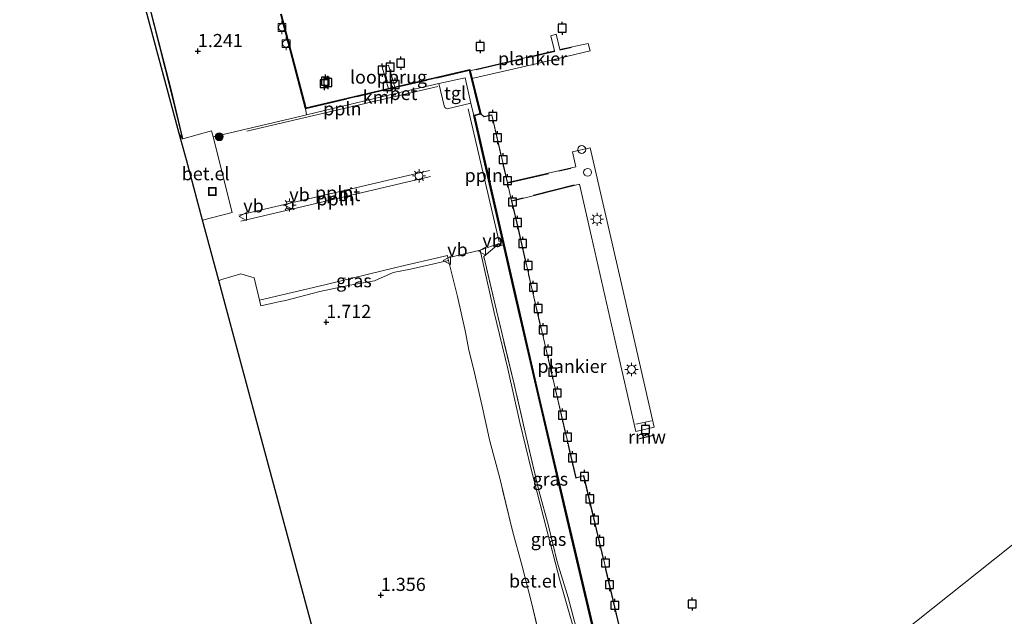
# Model space of a CAD drawing. Units: metres. Extents: x 119991 to 130007, y 487498 to 493750.
# Drawn here: x 121303 to 121490, y 488833 to 488947 of the extents above; entities that cross this region are included whole.
import ezdxf
from ezdxf.enums import TextEntityAlignment as Align

# ---------------------------------------------------------------- set-up
doc = ezdxf.new("R2010")
doc.units = ezdxf.units.M
doc.linetypes.add('IE-TERREINAFSCHEIDING', pattern=[10, 8, -2])
doc.layers.get('0').update_dxf_attribs({"lineweight": 25})
for name, color, linetype, lineweight in [('B-ME-AL-OVERIG-GV-B7', 7, 'BV-GELEIDERAIL', 18), ('B-ME-AL-OVERIG-L-B1', 7, 'Continuous', 18), ('B-ME-GR-BOOM-S-B1', 93, 'Continuous', 18), ('B-ME-GW-HOOGTEPUNT-S-B1', 10, 'Continuous', 25), ('B-ME-GW-KRUINLIJN-L-B1', 93, 'Continuous', 18), ('B-ME-IE-GRASLAND-GV-B6', 93, 'Continuous', 18), ('B-ME-IE-GRONDWERKLIJN-GROND_INGERICHT-GV-B6', 253, 'Continuous', 18), ('B-ME-IE-HULPGEOMETRIE-L-B1', 53, 'Continuous', 18), ('B-ME-IE-INRICHTINGSELEMENT-S-B1', 253, 'Continuous', 18), ('B-ME-IE-INRICHTINGSELEMENT-S-B2', 253, 'Continuous', 18), ('B-ME-IE-MEUBILAIR_WEGMEUBILAIR-LICHTMAST-S-B1', 8, 'Continuous', 18), ('B-ME-IE-MEUBILAIR_WEGMEUBILAIR-LICHTMAST-S-B2', 8, 'Continuous', 18), ('B-ME-IE-TERREINAFSCHEIDING-DOORGANG-L-B1', 8, 'IE-TERREINAFSCHEIDING-KUNSTMATIG-OPEN', 18), ('B-ME-IE-TERREINAFSCHEIDING-DOORGANG-L-B2', 8, 'IE-TERREINAFSCHEIDING-KUNSTMATIG-OPEN', 18), ('B-ME-IE-TERREINAFSCHEIDING-RASTERHEKWERK-L-B1', 8, 'IE-TERREINAFSCHEIDING', 18), ('B-ME-IE-TERREINAFSCHEIDING-RASTERHEKWERK-L-B2', 8, 'IE-TERREINAFSCHEIDING', 18), ('B-ME-KG-KADASTRAAL-OPNAMEDTMGRENS-L-B1', 10, 'Continuous', 25), ('B-ME-KW-LOOPBRUG-GV-B7', 213, 'Continuous', 18), ('B-ME-KW-REMMINGWERK-L-B1', 10, 'Continuous', 25), ('B-ME-MW-MUUR-GV-B6', 8, 'IE-TERREINAFSCHEIDING-KUNSTMATIG', 18), ('B-ME-OB-WATERLIJN-L-B1', 133, 'OB-WATERLIJN', 18), ('B-ME-OG-WATER-GV-B6', 153, 'Continuous', 18), ('B-ME-VH-VERH_SOORT-BETON-OVERIG-GV-B6', 8, 'IE-TERREINAFSCHEIDING-NATUURLIJK-HOUTWAL', 18), ('B-ME-VH-VERH_SOORT-BITUMEN-GV-B6', 8, 'IE-TERREINAFSCHEIDING-NATUURLIJK-HOUTWAL', 18), ('B-ME-VH-VERH_SOORT-GV-B6', 8, 'Continuous', 18), ('B-ME-VH-VERH_SOORT-TEGELS-GV-B6', 8, 'Continuous', 18), ('B-ME-VV-AFMEERCONSTRUCTIE-S-B1', 10, 'Continuous', 25), ('B-ME-VV-BOLDER-S-B1', 213, 'Continuous', 18), ('B-ME-VV-KADEMUUR-GV-B6', 10, 'Continuous', 25), ('B-ME-VW-MEUBILAIR_WEGMEUBILAIR-VERKEERSBORD-S-B1', 8, 'Continuous', 18)]:
    doc.layers.add(name, color=color, linetype=linetype, lineweight=lineweight)
doc.styles.add('NLCS-ISO', font='NLCS-ISO.TTF')
doc.linetypes.add('BV-GELEIDERAIL', pattern='A,10,-3,[108,NLCS.SHX,S=1,R=0,X=0,Y=0],-3', length=16)
doc.linetypes.add('IE-TERREINAFSCHEIDING-KUNSTMATIG', pattern='A,4,[82,NLCS.SHX,S=0.75,R=90,X=0,Y=0],4,-2', length=10)
doc.linetypes.add('IE-TERREINAFSCHEIDING-KUNSTMATIG-OPEN', pattern='A,7,-1.5,[67,NLCS.SHX,S=0.75,R=0,X=0,Y=0],-1.5', length=10)
doc.linetypes.add('IE-TERREINAFSCHEIDING-NATUURLIJK-HOUTWAL', pattern='A,7,-1.5,[67,NLCS.SHX,S=0.75,R=45,X=0,Y=0],-1.5,7,-1.5,[70,NLCS.SHX,S=0.75,R=0,X=0,Y=0],-1.5', length=20)
doc.linetypes.add('OB-WATERLIJN', pattern='A,10,[32,NLCS.SHX,S=2,R=0,X=0,Y=0],-12', length=22)

# ---------------------------------------------------------------- blocks, each defined once
blk = doc.blocks.new('dtb')
blk.add_circle((0, 0), 0.75)
blk = doc.blocks.new('bolder')
for p, q in [((-0.75, 0), (-1.25, 0)), ((-0.75, 0.75), (-0.75, -0.75)), ((0.75, 0.75), (-0.75, 0.75)), ((0.75, -0.75), (0.75, 0.75)), ((0.75, 0), (1.25, 0)), ((-0.75, -0.75), (0.75, -0.75))]:
    blk.add_line(p, q)
blk.add_circle((0, 0), 0.673)
blk = doc.blocks.new('meerpaal')
for p, q in [((-0.75, 0), (-1.25, 0)), ((0.75, 0.75), (-0.75, 0.75)), ((-0.75, 0.75), (-0.75, -0.75)), ((0.75, -0.75), (0.75, 0.75)), ((0.75, 0), (1.25, 0)), ((-0.75, -0.75), (0.75, -0.75))]:
    blk.add_line(p, q)
blk = doc.blocks.new('put')
for p, q in [((0.75, 0.75), (-0.75, 0.75)), ((-0.75, 0.75), (-0.75, -0.75)), ((0.75, -0.75), (0.75, 0.75)), ((-0.75, -0.75), (0.75, -0.75))]:
    blk.add_line(p, q)
blk.add_lwpolyline([(-0.625, 0.625), (0.625, 0.625), (0.625, -0.625), (-0.625, -0.625)], close=True)
blk = doc.blocks.new('verkeersbord')
for p, q in [((0, 0.75), (-0.75, -0.625)), ((0.75, -0.625), (0, 0.75)), ((-0.75, -0.625), (0.75, -0.625))]:
    blk.add_line(p, q)
blk = doc.blocks.new('boom')
blk.add_hatch(color=256).paths.add_polyline_path([(-0.75, 0, 1), (0.75, 0, 1)])
blk.add_circle((0, 0), 0.75)
blk = doc.blocks.new('hoogtepunt')
for p, q in [((-0.5, 0), (0.5, 0)), ((0, 0.5), (0, -0.5))]:
    blk.add_line(p, q)
blk = doc.blocks.new('lantaarnpaal')
for p, q in [((-0.75, 0), (-1.25, 0)), ((-0.88, 0.88), (-0.53, 0.53)), ((0, 0.75), (0, 1.25)), ((0.53, 0.53), (0.88, 0.88)), ((0.75, 0), (1.25, 0)), ((-0.53, -0.53), (-0.88, -0.88)), ((0, -0.75), (0, -1.25)), ((0.53, -0.53), (0.88, -0.88))]:
    blk.add_line(p, q)
blk.add_circle((0, 0), 0.75)

msp = doc.modelspace()

# ---------------------------------------------------------------- linework, layer by layer
at = {"layer": 'B-ME-AL-OVERIG-GV-B7'}
for points in [[(121388.84, 488937.01, 0.83), (121404.93, 488940.8, 0.82), (121404.2, 488943.68, 0.69), (121405.2, 488943.96, 0.7), (121405.93, 488941.06, 0.83), (121411.32, 488942.21, 0.81), (121411.68, 488940.82, 0.83), (121400.87, 488938.24, 0.83), (121389.2, 488935.56, 0.88), (121388.84, 488937.01, 0.83)], [(121412.3, 488830.84, 1.39), (121407.14, 488852.87, 1.35), (121401.85, 488875.47, 1.24), (121397.32, 488895.09, 1.3), (121392.27, 488917.2, 1.44), (121389.65, 488928.54, 1.43), (121390.86, 488928.89, 1.35), (121391.55, 488928.35, 1.39), (121393.03, 488928.67, 1.39), (121396.02, 488915.79, 1.33), (121408.94, 488918.79, 0.97), (121408.3, 488921.64, 0.92), (121411.71, 488922.38, 0.93), (121417.41, 488897.37, 1.07), (121423.82, 488869.37, 1.01), (121420.37, 488868.52, 1.04), (121416.39, 488885.99, 1.05), (121411.93, 488905.5, 1.03), (121409.66, 488915.53, 1.03), (121396.84, 488912.25, 1.32)], [(121396.84, 488912.25, 1.32), (121397.81, 488908.09, 1.3), (121400.57, 488895.99, 1.26), (121405.31, 488875.67, 1.19), (121409.02, 488859.76, 1.29), (121410.45, 488860.18, 1.28), (121412.37, 488852.12, 1.29), (121416.04, 488836.54, 1.34), (121421.11, 488814.85, 1.23)]]:
    msp.add_polyline3d(points, dxfattribs=at)
at = {"layer": 'B-ME-AL-OVERIG-L-B1'}
for p, q in [((121346.55, 488925.56, 1.56), (121382.76, 488934.08, 1.54)), ((121388.53, 488929.79, 1.51), (121394.42, 488904.55, 1.5)), ((121345.03, 488909.62, 1.76), (121381.17, 488918.12, 1.72)), ((121381.38, 488916.97, 1.73), (121345.36, 488908.47, 1.73))]:
    msp.add_line(p, q, dxfattribs=at)
at = {"layer": 'B-ME-GW-KRUINLIJN-L-B1'}
msp.add_line((121334.3, 488924.1, 2.04), (121333.71, 488925.12, 2.22), dxfattribs=at)
at = {"layer": 'B-ME-IE-GRASLAND-GV-B6'}
for points in [[(121334.3, 488924.1, 2.04), (121333.71, 488925.12, 2.22), (121327.19, 488949.4, 2.27), (121319.75, 488977.07, 2.33), (121315.39, 488993.28, 2.35), (121311.45, 489007.93, 2.49), (121311.35, 489009.34, 2.5), (121311.41, 489010.26, 2.51), (121311.87, 489011.37, 2.42), (121312.62, 489008.42, 2.12), (121314.87, 488999.82, 2.1), (121317.31, 488990.54, 2.08), (121319.53, 488982.12, 2.09), (121321.7, 488973.8, 2.08), (121327.84, 488949.87, 2.03), (121332.12, 488933.17, 2.13), (121334.3, 488924.1, 2.04)], [(121410.13, 488825.47, 1.44), (121405.9, 488840.33, 1.48), (121403.33, 488850.28, 1.46), (121400.5, 488861.39, 1.55), (121398.33, 488870.22, 1.55), (121396.05, 488880.43, 1.48), (121393.49, 488891.11, 1.47), (121390.8, 488902.98, 1.49), (121394.39, 488904.23, 1.45), (121391.47, 488901.75, 1.54), (121393.89, 488891.52, 1.53), (121397.19, 488877.8, 1.52), (121399.55, 488867.59, 1.53), (121401.95, 488857.35, 1.55), (121403.78, 488850.59, 1.51), (121405.4, 488843.77, 1.52), (121407.53, 488837.01, 1.5), (121409.3, 488830.3, 1.49)], [(121395.24, 488903.96, 1.35), (121397.27, 488895.07, 1.3), (121401.8, 488875.46, 1.24), (121407.09, 488852.86, 1.35), (121412.25, 488830.83, 1.39), (121415.53, 488816.5, 1.28), (121416.75, 488814.78, 1.24), (121413.96, 488816.7, 1.5), (121412.89, 488820.37, 1.44), (121411.66, 488823.77, 1.48), (121410.4, 488826.96, 1.5), (121409.3, 488830.3, 1.49), (121407.53, 488837.01, 1.5), (121405.4, 488843.77, 1.52), (121403.78, 488850.59, 1.51), (121401.95, 488857.35, 1.55), (121399.55, 488867.59, 1.53), (121397.19, 488877.8, 1.52), (121393.89, 488891.52, 1.53), (121391.47, 488901.75, 1.54), (121394.39, 488904.23, 1.45), (121394.54, 488903.79, 1.46), (121395.24, 488903.96, 1.35)], [(121358.45, 488833.1, 1.19), (121349.12, 488867.8, 1.35), (121343.38, 488889.15, 1.49), (121341.21, 488897.23, 1.73), (121341.96, 488897.49, 1.72), (121345.36, 488898.48, 1.69), (121347.94, 488897.71, 1.62), (121348.93, 488893.48, 1.64), (121349.19, 488892.37, 1.68), (121351.69, 488892.94, 1.6), (121352.84, 488893.22, 1.47), (121353.85, 488893.43, 1.66), (121360.36, 488895.12, 1.67), (121366.04, 488896.34, 1.67), (121370.73, 488897.16, 1.69), (121374.27, 488898.74, 1.63), (121377.59, 488899.39, 1.6), (121384.77, 488901.01, 1.55), (121386.49, 488894.19, 1.56), (121388.04, 488887.4, 1.51), (121388.66, 488883.95, 1.48)], [(121384.69, 488901.49, 1.53), (121384.77, 488901.01, 1.55), (121377.59, 488899.39, 1.6), (121374.27, 488898.74, 1.63), (121370.73, 488897.16, 1.69), (121366.04, 488896.34, 1.67), (121360.36, 488895.12, 1.67), (121353.85, 488893.43, 1.66), (121352.84, 488893.22, 1.47), (121351.69, 488892.94, 1.6), (121349.19, 488892.37, 1.68), (121348.93, 488893.48, 1.64), (121361.33, 488896.38, 1.63), (121374.79, 488899.66, 1.62), (121384.62, 488901.98, 1.52), (121384.69, 488901.49, 1.53)], [(121388.66, 488883.95, 1.48), (121389.55, 488880.52, 1.52), (121391.11, 488873.61, 1.57), (121392.63, 488866.69, 1.58), (121394.49, 488859.9, 1.55), (121396.94, 488849.69, 1.52), (121398.76, 488842.97, 1.48), (121400.53, 488836.06, 1.45), (121402.16, 488829.23, 1.48)]]:
    msp.add_polyline3d(points, dxfattribs=at)
at = {"layer": 'B-ME-IE-GRONDWERKLIJN-GROND_INGERICHT-GV-B6'}
for points in [[(121357.63, 488929.86, 1.21), (121357.86, 488928.69, 1.45), (121356.81, 488928.44, 1.45), (121340.11, 488924.49, 1.63), (121339.83, 488925.65, 1.64), (121334.4, 488924.12, 1.66), (121332.22, 488933.2, 1.3), (121327.94, 488949.89, 1.24)], [(121352.96, 488947.78, 1.08), (121357.63, 488929.86, 1.21)]]:
    msp.add_polyline3d(points, dxfattribs=at)
at = {"layer": 'B-ME-IE-HULPGEOMETRIE-L-B1'}
msp.add_polyline3d([(121609.89, 488941, -0.4), (121420.36, 488790.11, -0.4), (121419.8, 488789.67, 1.17), (121418.81, 488788.88, 1.29), (121416.24, 488786.83, 1.58), (121409.26, 488781.27, 1.76), (121403.22, 488776.46, 1.71), (121392.17, 488767.66, 1.51), (121383.56, 488760.81, 1.44), (121382.29, 488759.8, 1.27), (121379.15, 488757.3, 1.38)], dxfattribs=at)
at = {"layer": 'B-ME-IE-TERREINAFSCHEIDING-DOORGANG-L-B1'}
for p, q in [((121341.96, 488897.49, 1.72), (121345.36, 488898.48, 1.69)), ((121389.55, 488880.52, 1.52), (121388.66, 488883.95, 1.48))]:
    msp.add_line(p, q, dxfattribs=at)
at = {"layer": 'B-ME-IE-TERREINAFSCHEIDING-DOORGANG-L-B2'}
msp.add_line((121395.99, 488915.69, 1.33), (121396.77, 488912.34, 1.32), dxfattribs=at)
at = {"layer": 'B-ME-IE-TERREINAFSCHEIDING-RASTERHEKWERK-L-B1'}
for p, q in [((121341.96, 488897.49, 1.72), (121341.21, 488897.23, 1.73)), ((121420.32, 488869.9, 1.03), (121423.29, 488870.58, 1.03))]:
    msp.add_line(p, q, dxfattribs=at)
for points in [[(121357.66, 488929.82, 1.21), (121372.84, 488933.39, 1.35), (121388.71, 488937.08, 1.25), (121390.74, 488929.01, 1.35)], [(121413.96, 488816.7, 1.5), (121412.89, 488820.37, 1.44), (121411.66, 488823.77, 1.48), (121410.4, 488826.96, 1.5), (121409.3, 488830.3, 1.49), (121407.53, 488837.01, 1.5), (121405.4, 488843.77, 1.52), (121403.78, 488850.59, 1.51), (121401.95, 488857.35, 1.55), (121399.55, 488867.59, 1.53), (121397.19, 488877.8, 1.52), (121393.89, 488891.52, 1.53), (121391.47, 488901.75, 1.54), (121394.39, 488904.23, 1.45), (121394.54, 488903.79, 1.46), (121395.24, 488903.96, 1.35)], [(121388.66, 488883.95, 1.48), (121388.04, 488887.4, 1.51), (121386.49, 488894.19, 1.56), (121384.77, 488901.01, 1.55), (121377.59, 488899.39, 1.6), (121374.27, 488898.74, 1.63), (121370.73, 488897.16, 1.69), (121366.04, 488896.34, 1.67), (121360.36, 488895.12, 1.67), (121353.85, 488893.43, 1.66), (121352.84, 488893.22, 1.47), (121351.69, 488892.94, 1.6), (121349.19, 488892.37, 1.68)], [(121345.36, 488898.48, 1.69), (121347.94, 488897.71, 1.62), (121348.93, 488893.48, 1.64), (121349.19, 488892.37, 1.68)], [(121405.68, 488819.22, 1.45), (121404.73, 488822.8, 1.47), (121403.3, 488825.9, 1.46), (121402.16, 488829.23, 1.48), (121400.53, 488836.06, 1.45), (121398.76, 488842.97, 1.48), (121396.94, 488849.69, 1.52), (121394.49, 488859.9, 1.55), (121392.63, 488866.69, 1.58), (121391.11, 488873.61, 1.57), (121389.55, 488880.52, 1.52)]]:
    msp.add_polyline3d(points, dxfattribs=at)
at = {"layer": 'B-ME-IE-TERREINAFSCHEIDING-RASTERHEKWERK-L-B2'}
for p, q in [((121405.94, 488940.96, 0.83), (121408.12, 488941.43, 0.82)), ((121390.07, 488937.2, 0.83), (121404.96, 488940.71, 0.82)), ((121395.99, 488915.69, 1.33), (121407.99, 488918.47, 0.99)), ((121408.65, 488915.38, 1.05), (121396.77, 488912.34, 1.32))]:
    msp.add_line(p, q, dxfattribs=at)
for points in [[(121390.85, 488928.84, 1.35), (121391.54, 488928.3, 1.39), (121392.99, 488928.61, 1.39), (121395.99, 488915.69, 1.33)], [(121396.77, 488912.34, 1.32), (121397.76, 488908.08, 1.3), (121400.52, 488895.98, 1.26), (121405.26, 488875.66, 1.19), (121408.98, 488859.7, 1.29), (121410.41, 488860.12, 1.28), (121412.32, 488852.11, 1.29), (121415.99, 488836.53, 1.34), (121421.04, 488814.94, 1.23)]]:
    msp.add_polyline3d(points, dxfattribs=at)
at = {"layer": 'B-ME-KG-KADASTRAAL-OPNAMEDTMGRENS-L-B1'}
msp.add_polyline3d([(121379.15, 488757.3, 1.38), (121375.33, 488770.32, 1.18), (121368.03, 488797.46, 1.05), (121358.45, 488833.1, 1.19), (121349.12, 488867.8, 1.35), (121343.38, 488889.15, 1.49), (121341.21, 488897.23, 1.73), (121338.14, 488908.65, 1.73), (121335.06, 488920.12, 1.74), (121334.32, 488922.86, 1.71), (121333.71, 488925.12, 2.22), (121327.19, 488949.4, 2.27), (121319.75, 488977.07, 2.33), (121315.39, 488993.28, 2.35), (121311.45, 489007.93, 2.49), (121307.95, 489020.96, 2.38), (121304.93, 489032.18, 2.33), (121303.42, 489037.81, 2.36)], dxfattribs=at)
at = {"layer": 'B-ME-KW-LOOPBRUG-GV-B7'}
msp.add_polyline3d([(121373.41, 488933.63, 1.04), (121372.19, 488937.74, 1.05), (121373.39, 488938.09, 1.05), (121374.63, 488933.92, 1.03), (121373.41, 488933.63, 1.04)], dxfattribs=at)
at = {"layer": 'B-ME-KW-REMMINGWERK-L-B1'}
msp.add_line((121423.89, 488867.84, -0.31), (121421.03, 488867.15, -0.3), dxfattribs=at)
at = {"layer": 'B-ME-MW-MUUR-GV-B6'}
msp.add_polyline3d([(121312.7, 489008.53, 1.31), (121314.97, 488999.85, 1.24), (121317.41, 488990.57, 1.2), (121319.62, 488982.15, 1.22), (121321.79, 488973.83, 1.21), (121327.94, 488949.89, 1.24), (121332.22, 488933.2, 1.3), (121334.4, 488924.12, 1.66), (121334.3, 488924.1, 2.04), (121332.12, 488933.17, 2.13), (121327.84, 488949.87, 2.03), (121321.7, 488973.8, 2.08), (121319.53, 488982.12, 2.09), (121317.31, 488990.54, 2.08), (121314.87, 488999.82, 2.1), (121312.62, 489008.42, 2.12), (121311.87, 489011.37, 2.42), (121311.97, 489011.4, 2.4), (121312.7, 489008.53, 1.31)], dxfattribs=at)
at = {"layer": 'B-ME-OB-WATERLIJN-L-B1'}
msp.add_polyline3d([(121353.06, 488947.8, -0.4), (121357.7, 488929.98, -0.4), (121372.81, 488933.54, -0.4), (121388.82, 488937.26, -0.4), (121390.93, 488928.86, -0.4), (121389.71, 488928.5, -0.4), (121392.32, 488917.21, -0.4), (121397.37, 488895.1, -0.4), (121401.9, 488875.48, -0.4), (121407.19, 488852.88, -0.4), (121412.35, 488830.86, -0.4), (121415.63, 488816.54, -0.4), (121417.44, 488814, -0.4), (121421.19, 488814.92, -0.4), (121423.09, 488807.22, -0.4), (121419.2, 488806.26, -0.4), (121419.33, 488805.67, -0.4), (121419.12, 488805.23, -0.4), (121417.26, 488804.79, -0.4), (121420.36, 488790.11, -0.4)], dxfattribs=at)
at = {"layer": 'B-ME-OG-WATER-GV-B6'}
for points in [[(121609.89, 488941, -0.4), (121420.36, 488790.11, -0.4), (121417.26, 488804.79, -0.4), (121419.12, 488805.23, -0.4), (121419.33, 488805.67, -0.4), (121419.2, 488806.26, -0.4), (121423.09, 488807.22, -0.4), (121421.19, 488814.92, -0.4), (121417.44, 488814, -0.4), (121415.63, 488816.54, -0.4), (121412.35, 488830.86, -0.4), (121407.19, 488852.88, -0.4), (121401.9, 488875.48, -0.4), (121397.37, 488895.1, -0.4), (121392.32, 488917.21, -0.4), (121389.71, 488928.5, -0.4), (121390.93, 488928.86, -0.4), (121388.82, 488937.26, -0.4), (121372.81, 488933.54, -0.4), (121357.7, 488929.98, -0.4), (121353.06, 488947.8, -0.4)], [(121420.36, 488790.11, -0.4), (121609.89, 488941, -0.4)]]:
    msp.add_polyline3d(points, dxfattribs=at)
at = {"layer": 'B-ME-VH-VERH_SOORT-BETON-OVERIG-GV-B6'}
msp.add_polyline3d([(121389.59, 488928.57, 1.43), (121389.06, 488930.9, 1.41), (121387.95, 488935.73, 1.38), (121382.95, 488934.6, 1.4), (121375.25, 488932.87, 1.43), (121357.86, 488928.69, 1.45), (121357.63, 488929.86, 1.21), (121372.83, 488933.44, 1.35), (121388.75, 488937.14, 1.25), (121390.81, 488928.93, 1.35), (121389.59, 488928.57, 1.43)], dxfattribs=at)
at = {"layer": 'B-ME-VH-VERH_SOORT-BITUMEN-GV-B6'}
msp.add_polyline3d([(121389.06, 488930.9, 1.41), (121389.59, 488928.57, 1.43), (121392.22, 488917.18, 1.44), (121395.24, 488903.96, 1.35), (121394.54, 488903.79, 1.46), (121394.39, 488904.23, 1.45), (121390.8, 488902.98, 1.49), (121384.69, 488901.49, 1.53), (121384.62, 488901.98, 1.52), (121374.79, 488899.66, 1.62), (121361.33, 488896.38, 1.63), (121348.93, 488893.48, 1.64), (121347.94, 488897.71, 1.62), (121345.36, 488898.48, 1.69), (121341.96, 488897.49, 1.72), (121341.21, 488897.23, 1.73), (121338.14, 488908.65, 1.73), (121343.76, 488910.14, 1.69), (121340.11, 488924.49, 1.63), (121356.81, 488928.44, 1.45), (121357.86, 488928.69, 1.45), (121375.25, 488932.87, 1.43), (121382.95, 488934.6, 1.4), (121383.99, 488930.37, 1.52), (121384.11, 488930.09, 1.51), (121384.28, 488929.93, 1.52), (121384.52, 488929.82, 1.51), (121389.06, 488930.9, 1.41)], dxfattribs=at)
at = {"layer": 'B-ME-VH-VERH_SOORT-GV-B6'}
for points in [[(121340.11, 488924.49, 1.63), (121343.76, 488910.14, 1.69), (121338.14, 488908.65, 1.73), (121335.06, 488920.12, 1.74), (121334.32, 488922.86, 1.71), (121333.71, 488925.12, 2.22), (121334.3, 488924.1, 2.04), (121334.4, 488924.12, 1.66), (121339.83, 488925.65, 1.64), (121340.11, 488924.49, 1.63)], [(121402.16, 488829.23, 1.48), (121400.53, 488836.06, 1.45), (121398.76, 488842.97, 1.48), (121396.94, 488849.69, 1.52), (121394.49, 488859.9, 1.55), (121392.63, 488866.69, 1.58), (121391.11, 488873.61, 1.57), (121389.55, 488880.52, 1.52), (121388.66, 488883.95, 1.48), (121388.04, 488887.4, 1.51), (121386.49, 488894.19, 1.56), (121384.77, 488901.01, 1.55), (121384.69, 488901.49, 1.53), (121390.8, 488902.98, 1.49), (121393.49, 488891.11, 1.47), (121396.05, 488880.43, 1.48), (121398.33, 488870.22, 1.55), (121400.5, 488861.39, 1.55), (121403.33, 488850.28, 1.46), (121405.9, 488840.33, 1.48), (121410.13, 488825.47, 1.44)]]:
    msp.add_polyline3d(points, dxfattribs=at)
at = {"layer": 'B-ME-VH-VERH_SOORT-TEGELS-GV-B6'}
msp.add_polyline3d([(121389.06, 488930.9, 1.41), (121384.52, 488929.82, 1.51), (121384.28, 488929.93, 1.52), (121384.11, 488930.09, 1.51), (121383.99, 488930.37, 1.52), (121382.95, 488934.6, 1.4), (121387.95, 488935.73, 1.38), (121389.06, 488930.9, 1.41)], dxfattribs=at)
at = {"layer": 'B-ME-VV-KADEMUUR-GV-B6'}
for points in [[(121417.26, 488804.79, -0.4), (121416.61, 488804.63, 1.21), (121416.59, 488804.73, 1.21), (121419.05, 488805.32, 1.11), (121419.23, 488805.68, 1.11), (121419.08, 488806.33, 1.12), (121422.97, 488807.3, 1.25), (121421.12, 488814.8, 1.23), (121417.4, 488813.88, 1.22), (121416.75, 488814.78, 1.24), (121415.53, 488816.5, 1.28), (121412.25, 488830.83, 1.39), (121407.09, 488852.86, 1.35), (121401.8, 488875.46, 1.24), (121397.27, 488895.07, 1.3), (121395.24, 488903.96, 1.35), (121392.22, 488917.18, 1.44), (121389.59, 488928.57, 1.43), (121390.81, 488928.93, 1.35), (121388.75, 488937.14, 1.25), (121372.83, 488933.44, 1.35), (121357.63, 488929.86, 1.21), (121352.96, 488947.78, 1.08)], [(121353.06, 488947.8, -0.4), (121357.7, 488929.98, -0.4), (121372.81, 488933.54, -0.4), (121388.82, 488937.26, -0.4), (121390.93, 488928.86, -0.4), (121389.71, 488928.5, -0.4), (121392.32, 488917.21, -0.4), (121397.37, 488895.1, -0.4), (121401.9, 488875.48, -0.4), (121407.19, 488852.88, -0.4), (121412.35, 488830.86, -0.4), (121415.63, 488816.54, -0.4), (121417.44, 488814, -0.4), (121421.19, 488814.92, -0.4), (121423.09, 488807.22, -0.4), (121419.2, 488806.26, -0.4), (121419.33, 488805.67, -0.4), (121419.12, 488805.23, -0.4), (121417.26, 488804.79, -0.4)]]:
    msp.add_polyline3d(points, dxfattribs=at)

# ---------------------------------------------------------------- block references
at = {"layer": 'B-ME-GR-BOOM-S-B1', "rotation": 90}
msp.add_blockref('boom', (121341.29, 488924.52, 1.61), dxfattribs=at)
at = {"layer": 'B-ME-GW-HOOGTEPUNT-S-B1', "rotation": 90}
for p in [(121337.24, 488940.75, 1.24), (121337.24, 488940.75, 1.24), (121361.61, 488889.32, 1.71), (121361.61, 488889.32, 1.71), (121371.96, 488837.47, 1.36), (121371.96, 488837.47, 1.36)]:
    msp.add_blockref('hoogtepunt', p, dxfattribs=at)
at = {"layer": 'B-ME-IE-INRICHTINGSELEMENT-S-B1', "rotation": 90}
msp.add_blockref('put', (121339.98, 488914.1, 1.7), dxfattribs=at)
at = {"layer": 'B-ME-IE-INRICHTINGSELEMENT-S-B2', "rotation": 90}
for p in [(121410.08, 488922.09, 0.91), (121411.19, 488917.75, 0.96)]:
    msp.add_blockref('dtb', p, dxfattribs=at)
at = {"layer": 'B-ME-IE-MEUBILAIR_WEGMEUBILAIR-LICHTMAST-S-B1', "rotation": 90}
for p in [(121379.2, 488917.08, 1.78), (121354.65, 488911.54, 1.81)]:
    msp.add_blockref('lantaarnpaal', p, dxfattribs=at)
at = {"layer": 'B-ME-IE-MEUBILAIR_WEGMEUBILAIR-LICHTMAST-S-B2', "rotation": 90}
for p in [(121412.98, 488908.83, 1.02), (121419.53, 488880.32, 1.04)]:
    msp.add_blockref('lantaarnpaal', p, dxfattribs=at)
at = {"layer": 'B-ME-VV-AFMEERCONSTRUCTIE-S-B1', "rotation": 90}
for p in [(121406.36, 488945.11, 1.37), (121390.81, 488941.64, 1.38), (121375.72, 488938.47, 1.45), (121372.2, 488937.17, 1.45), (121373.74, 488937.72, 1.42), (121361.19, 488934.6, 1.46), (121361.43, 488935.06, 1.85), (121361.88, 488934.8, 1.45), (121373.14, 488934.06, 1.4), (121374.67, 488934.45, 1.36), (121393.19, 488928.34, 2.68), (121394.09, 488924.34, 2.66), (121395.16, 488920.16, 2.67), (121395.99, 488916.16, 2.59), (121396.95, 488912.11, 2.54), (121397.91, 488908.21, 2.62), (121398.87, 488904.25, 2.64), (121399.93, 488900.05, 2.65), (121400.89, 488895.92, 2.66), (121401.8, 488891.9, 2.65), (121402.74, 488887.86, 2.64), (121403.68, 488883.79, 2.6), (121404.56, 488879.78, 2.62), (121405.45, 488875.84, 2.65), (121406.43, 488871.65, 2.62), (121407.36, 488867.46, 2.63), (121422.16, 488868.93, 2.09), (121408.34, 488863.54, 2.59), (121410.62, 488859.98, 2.62), (121411.63, 488855.75, 2.62), (121412.51, 488851.72, 2.61), (121413.54, 488847.64, 2.65), (121414.61, 488843.57, 2.69), (121415.37, 488839.44, 2.69), (121416.37, 488835.52, 2.7), (121431.05, 488835.77, 1.61)]:
    msp.add_blockref('meerpaal', p, dxfattribs=at)
at = {"layer": 'B-ME-VV-BOLDER-S-B1', "rotation": 90}
for p in [(121353.19, 488945.27, 1.11), (121353.98, 488942.19, 1.13)]:
    msp.add_blockref('bolder', p, dxfattribs=at)
at = {"layer": 'B-ME-VW-MEUBILAIR_WEGMEUBILAIR-VERKEERSBORD-S-B1', "rotation": 90}
for p in [(121354.58, 488911.48, 1.8), (121345.85, 488909.35, 1.72), (121391.22, 488902.79, 1.5), (121384.55, 488901.03, 1.53)]:
    msp.add_blockref('verkeersbord', p, dxfattribs=at)

# ---------------------------------------------------------------- texts
at = {"layer": 'B-ME-AL-OVERIG-GV-B7', "ltscale": 0.2, "style": 'NLCS-ISO'}
for p in [(121400.75, 488939.34), (121408.24, 488880.92)]:
    msp.add_text('plankier', height=2.5, dxfattribs=at).set_placement(p, align=Align.MIDDLE_CENTER)
at = {"layer": 'B-ME-AL-OVERIG-L-B1', "ltscale": 0.2, "style": 'NLCS-ISO'}
for p in [(121364.65, 488929.82), (121391.48, 488917.17), (121363.1, 488913.87), (121363.37, 488912.72)]:
    msp.add_text('ppln', height=2.5, dxfattribs=at).set_placement(p, align=Align.MIDDLE_CENTER)
at = {"layer": 'B-ME-GW-HOOGTEPUNT-S-B1', "ltscale": 0.2, "style": 'NLCS-ISO'}
for s, p in [('1.241', (121337.24, 488940.75, 1.24)), ('1.241', (121337.24, 488940.75, 1.24)), ('1.712', (121361.61, 488889.32, 1.71)), ('1.712', (121361.61, 488889.32, 1.71)), ('1.356', (121371.96, 488837.47, 1.36)), ('1.356', (121371.96, 488837.47, 1.36))]:
    msp.add_text(s, height=2.5, dxfattribs=at).set_placement(p, align=Align.BOTTOM_LEFT)
at = {"layer": 'B-ME-IE-GRASLAND-GV-B6', "ltscale": 0.2, "style": 'NLCS-ISO'}
for p in [(121366.85, 488897.17), (121404.11, 488859.5), (121403.78, 488848.07)]:
    msp.add_text('gras', height=2.5, dxfattribs=at).set_placement(p, align=Align.MIDDLE_CENTER)
at = {"layer": 'B-ME-KW-LOOPBRUG-GV-B7', "ltscale": 0.2, "style": 'NLCS-ISO'}
msp.add_text('loopbrug', height=2.5, dxfattribs=at).set_placement((121373.41, 488935.85), align=Align.MIDDLE_CENTER)
at = {"layer": 'B-ME-KW-REMMINGWERK-L-B1', "ltscale": 0.2, "style": 'NLCS-ISO'}
msp.add_text('rmw', height=2.5, dxfattribs=at).set_placement((121422.46, 488867.49), align=Align.MIDDLE_CENTER)
at = {"layer": 'B-ME-VH-VERH_SOORT-BETON-OVERIG-GV-B6', "ltscale": 0.2, "style": 'NLCS-ISO'}
msp.add_text('bet', height=2.5, dxfattribs=at).set_placement((121376.25, 488932.73), align=Align.MIDDLE_CENTER)
at = {"layer": 'B-ME-VH-VERH_SOORT-BITUMEN-GV-B6', "ltscale": 0.2, "style": 'NLCS-ISO'}
msp.add_text('bit', height=2.5, dxfattribs=at).set_placement((121365.9, 488913.54), align=Align.MIDDLE_CENTER)
at = {"layer": 'B-ME-VH-VERH_SOORT-GV-B6', "ltscale": 0.2, "style": 'NLCS-ISO'}
for p in [(121338.71, 488917.49), (121400.82, 488840.14)]:
    msp.add_text('bet.el', height=2.5, dxfattribs=at).set_placement(p, align=Align.MIDDLE_CENTER)
at = {"layer": 'B-ME-VH-VERH_SOORT-TEGELS-GV-B6', "ltscale": 0.2, "style": 'NLCS-ISO'}
msp.add_text('tgl', height=2.5, dxfattribs=at).set_placement((121386.04, 488932.79), align=Align.MIDDLE_CENTER)
at = {"layer": 'B-ME-VV-KADEMUUR-GV-B6', "ltscale": 0.2, "style": 'NLCS-ISO'}
msp.add_text('kmr', height=2.5, dxfattribs=at).set_placement((121371.68, 488932.02), align=Align.MIDDLE_CENTER)
at = {"layer": 'B-ME-VW-MEUBILAIR_WEGMEUBILAIR-VERKEERSBORD-S-B1', "ltscale": 0.2, "style": 'NLCS-ISO'}
for p in [(121354.58, 488911.48, 1.8), (121345.85, 488909.35, 1.72), (121391.22, 488902.79, 1.5), (121384.55, 488901.03, 1.53)]:
    msp.add_text('vb', height=2.5, dxfattribs=at).set_placement(p, align=Align.BOTTOM_LEFT)

doc.saveas('drawing.dxf')
